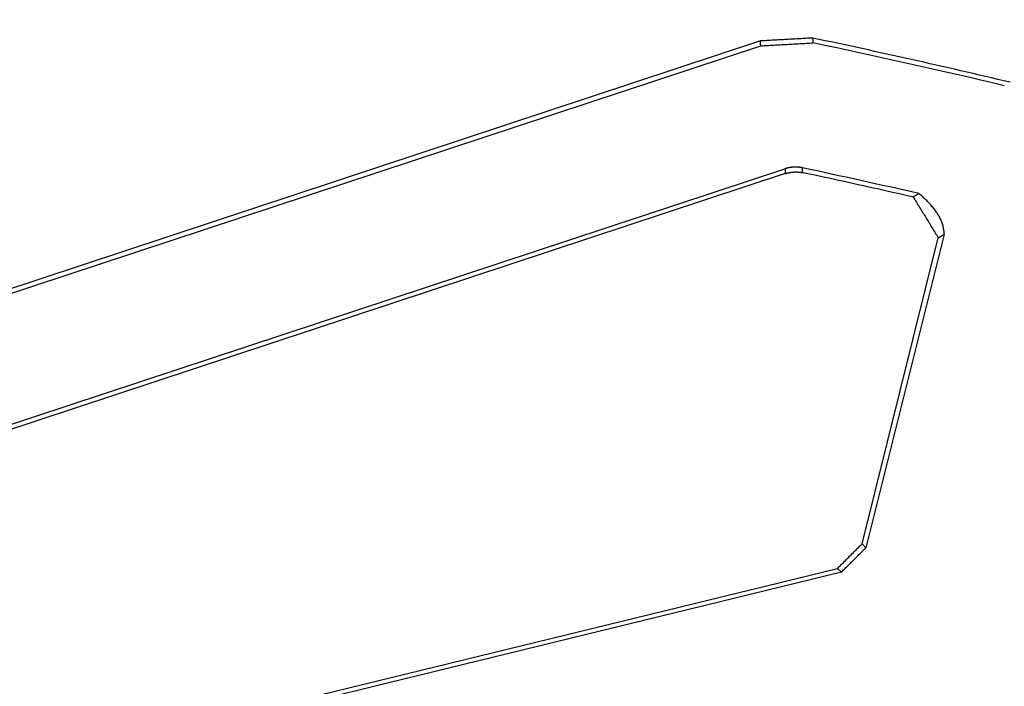
# Model space of a CAD drawing. Extents: x 0 to 17, y 0 to 11.
# Drawn here: x 9 to 9.2, y 9 to 9.2 of the extents above; entities that cross this region are included whole.
import ezdxf

# ---------------------------------------------------------------- set-up
doc = ezdxf.new("R2010")
doc.units = 0
doc.header["$MEASUREMENT"] = 0
doc.layers.add('geometry', color=7, linetype='Continuous')

msp = doc.modelspace()

# ---------------------------------------------------------------- linework, layer by layer
at = {"layer": 'geometry', "linetype": 'Continuous'}
for p, q in [((8.78535, 9.05585), (9.15917, 9.17924)), ((9.15911, 9.18037), (8.79484, 9.06013)), ((8.80376, 9.03138), (9.16483, 9.15057)), ((9.16489, 9.14944), (8.80485, 9.0306)), ((9.1828, 9.06313), (9.20059, 9.13447)), ((9.20192, 9.13529), (9.1837, 9.06223)), ((9.1837, 9.06223), (9.1828, 9.06313)), ((8.80915, 8.96764), (9.17708, 9.05743)), ((9.17708, 9.05743), (9.17798, 9.05653)), ((9.17798, 9.05653), (8.80806, 8.96625))]:
    msp.add_line(p, q, dxfattribs=at)
for radius, start, end in [(2.0625, 61.15007, 180), (2.06209, 61.15449, 180), (2.03166, 61.48395, 89.32892), (2.03138, 61.48707, 89.31306), (1.95218, 76.69726, 78.0817), (1.95109, 76.73009, 78.07295), (1.92209, 77.13556, 77.96513), (1.921, 77.1689, 77.95628)]:
    msp.add_arc((8.76813, 7.27095), radius, start, end, dxfattribs=at)
for points, degree in [([(9.17129, 9.18105), (9.15911, 9.18037)], 1), ([(9.15917, 9.17924), (9.17136, 9.17992)], 1), ([(9.16489, 9.14944), (9.16493, 9.14946), (9.16497, 9.14947), (9.16502, 9.14949)], 3), ([(9.1689, 9.15079), (9.16887, 9.1508), (9.16884, 9.15081), (9.1688, 9.15081)], 3), ([(9.16897, 9.14966), (9.16897, 9.14967), (9.16896, 9.14968), (9.16896, 9.14969)], 3), ([(9.19475, 9.14398), (9.20059, 9.13447)], 1), ([(9.20059, 9.13447), (9.2006, 9.13448), (9.20061, 9.13449), (9.20062, 9.13449)], 3), ([(9.20062, 9.13449), (9.20064, 9.1345), (9.20065, 9.13451), (9.20066, 9.13451)], 3), ([(9.20066, 9.13451), (9.20067, 9.13452), (9.20068, 9.13453), (9.20069, 9.13453)], 3), ([(9.20069, 9.13453), (9.2007, 9.13454), (9.20071, 9.13455), (9.20072, 9.13455)], 3), ([(9.20072, 9.13455), (9.20073, 9.13456), (9.20075, 9.13457), (9.20076, 9.13457)], 3), ([(9.20076, 9.13457), (9.20077, 9.13458), (9.20078, 9.13459), (9.20079, 9.13459)], 3), ([(9.20079, 9.13459), (9.2008, 9.1346), (9.20081, 9.13461), (9.20082, 9.13462)], 3), ([(9.20082, 9.13462), (9.20083, 9.13462), (9.20085, 9.13463), (9.20086, 9.13464)], 3), ([(9.20086, 9.13464), (9.20087, 9.13464), (9.20088, 9.13465), (9.20089, 9.13466)], 3), ([(9.20089, 9.13466), (9.2009, 9.13466), (9.20091, 9.13467), (9.20092, 9.13468)], 3), ([(9.20092, 9.13468), (9.20093, 9.13468), (9.20095, 9.13469), (9.20096, 9.1347)], 3), ([(9.20096, 9.1347), (9.20097, 9.1347), (9.20098, 9.13471), (9.20099, 9.13472)], 3), ([(9.20099, 9.13472), (9.201, 9.13472), (9.20101, 9.13473), (9.20102, 9.13474)], 3), ([(9.20102, 9.13474), (9.20103, 9.13474), (9.20104, 9.13475), (9.20106, 9.13476)], 3), ([(9.20106, 9.13476), (9.20107, 9.13476), (9.20108, 9.13477), (9.20109, 9.13478)], 3), ([(9.20109, 9.13478), (9.2011, 9.13479), (9.20111, 9.13479), (9.20112, 9.1348)], 3), ([(9.20112, 9.1348), (9.20113, 9.13481), (9.20114, 9.13481), (9.20116, 9.13482)], 3), ([(9.20116, 9.13482), (9.20117, 9.13483), (9.20118, 9.13483), (9.20119, 9.13484)], 3), ([(9.20119, 9.13484), (9.2012, 9.13485), (9.20121, 9.13485), (9.20122, 9.13486)], 3), ([(9.20122, 9.13486), (9.20123, 9.13487), (9.20124, 9.13487), (9.20126, 9.13488)], 3), ([(9.20126, 9.13488), (9.20127, 9.13489), (9.20128, 9.13489), (9.20129, 9.1349)], 3), ([(9.20129, 9.1349), (9.2013, 9.13491), (9.20131, 9.13491), (9.20132, 9.13492)], 3), ([(9.20132, 9.13492), (9.20133, 9.13493), (9.20134, 9.13493), (9.20135, 9.13494)], 3), ([(9.20135, 9.13494), (9.20137, 9.13495), (9.20138, 9.13496), (9.20139, 9.13496)], 3), ([(9.20139, 9.13496), (9.2014, 9.13497), (9.20141, 9.13498), (9.20142, 9.13498)], 3), ([(9.20142, 9.13498), (9.20143, 9.13499), (9.20144, 9.135), (9.20145, 9.135)], 3), ([(9.20145, 9.135), (9.20147, 9.13501), (9.20148, 9.13502), (9.20149, 9.13502)], 3), ([(9.20149, 9.13502), (9.2015, 9.13503), (9.20151, 9.13504), (9.20152, 9.13504)], 3), ([(9.1828, 9.06313), (9.17708, 9.05743)], 1), ([(9.17798, 9.05653), (9.1837, 9.06223)], 1)]:
    msp.add_open_spline(points, degree=degree, dxfattribs=at)
for points, knots in [([(9.15917, 9.17924), (9.15917, 9.17925), (9.15917, 9.17926), (9.15917, 9.17928), (9.15917, 9.17929), (9.15916, 9.17931), (9.15916, 9.17932), (9.15916, 9.17934), (9.15916, 9.17935), (9.15916, 9.17937), (9.15916, 9.17937), (9.15916, 9.17939), (9.15916, 9.1794), (9.15916, 9.17942), (9.15916, 9.17943), (9.15916, 9.17945), (9.15916, 9.17946), (9.15916, 9.17948), (9.15915, 9.17949), (9.15915, 9.17951), (9.15915, 9.17952), (9.15915, 9.17953), (9.15915, 9.17954), (9.15915, 9.17956), (9.15915, 9.17957), (9.15915, 9.17959), (9.15915, 9.1796), (9.15915, 9.17962), (9.15915, 9.17963), (9.15915, 9.17965), (9.15915, 9.17966), (9.15914, 9.17968), (9.15914, 9.17969), (9.15914, 9.1797), (9.15914, 9.17971), (9.15914, 9.17973), (9.15914, 9.17974), (9.15914, 9.17976), (9.15914, 9.17977), (9.15914, 9.17979), (9.15914, 9.1798), (9.15914, 9.17982), (9.15914, 9.17983), (9.15913, 9.17985), (9.15913, 9.17985), (9.15913, 9.17987), (9.15913, 9.17988), (9.15913, 9.1799), (9.15913, 9.17991), (9.15913, 9.17993), (9.15913, 9.17994), (9.15913, 9.17996), (9.15913, 9.17997), (9.15913, 9.17999), (9.15913, 9.18), (9.15913, 9.18001), (9.15913, 9.18002), (9.15912, 9.18004), (9.15912, 9.18005), (9.15912, 9.18007), (9.15912, 9.18008), (9.15912, 9.1801), (9.15912, 9.18011), (9.15912, 9.18013), (9.15912, 9.18014), (9.15912, 9.18016), (9.15912, 9.18017), (9.15912, 9.18018), (9.15912, 9.18019), (9.15911, 9.18021), (9.15911, 9.18022), (9.15911, 9.18024), (9.15911, 9.18025), (9.15911, 9.18028), (9.15911, 9.18029), (9.15911, 9.18033), (9.15911, 9.18035), (9.15911, 9.18037)], [0, 0, 0, 0, 0.025063, 0.025063, 0.050039, 0.050039, 0.075014, 0.075014, 0.099989, 0.099989, 0.125053, 0.125053, 0.150028, 0.150028, 0.175003, 0.175003, 0.199973, 0.199973, 0.225037, 0.225037, 0.250012, 0.250012, 0.274987, 0.274987, 0.299958, 0.299958, 0.324933, 0.324933, 0.349996, 0.349996, 0.374972, 0.374972, 0.399942, 0.399942, 0.424917, 0.424917, 0.449981, 0.449981, 0.474951, 0.474951, 0.499926, 0.499926, 0.524902, 0.524902, 0.54996, 0.54996, 0.574935, 0.574935, 0.599911, 0.599911, 0.624969, 0.624969, 0.649945, 0.649945, 0.674915, 0.674915, 0.699978, 0.699978, 0.724949, 0.724949, 0.749924, 0.749924, 0.774718, 0.774718, 0.799958, 0.799958, 0.825728, 0.825728, 0.849992, 0.849992, 0.871862, 0.871862, 0.899937, 0.899937, 0.943325, 0.943325, 1, 1, 1, 1]), ([(9.17129, 9.18105), (9.17129, 9.18104), (9.17129, 9.18103), (9.17129, 9.18101), (9.1713, 9.181), (9.1713, 9.18098), (9.1713, 9.18097), (9.1713, 9.18095), (9.1713, 9.18094), (9.1713, 9.18093), (9.1713, 9.18092), (9.1713, 9.1809), (9.1713, 9.18089), (9.1713, 9.18087), (9.1713, 9.18086), (9.1713, 9.18084), (9.17131, 9.18083), (9.17131, 9.18081), (9.17131, 9.1808), (9.17131, 9.18078), (9.17131, 9.18077), (9.17131, 9.18076), (9.17131, 9.18075), (9.17131, 9.18073), (9.17131, 9.18072), (9.17131, 9.1807), (9.17131, 9.18069), (9.17131, 9.18067), (9.17132, 9.18066), (9.17132, 9.18064), (9.17132, 9.18063), (9.17132, 9.18061), (9.17132, 9.18061), (9.17132, 9.18059), (9.17132, 9.18058), (9.17132, 9.18056), (9.17132, 9.18055), (9.17132, 9.18053), (9.17132, 9.18052), (9.17132, 9.1805), (9.17133, 9.18049), (9.17133, 9.18047), (9.17133, 9.18046), (9.17133, 9.18045), (9.17133, 9.18044), (9.17133, 9.18042), (9.17133, 9.18041), (9.17133, 9.18039), (9.17133, 9.18038), (9.17133, 9.18036), (9.17133, 9.18035), (9.17133, 9.18033), (9.17133, 9.18032), (9.17134, 9.1803), (9.17134, 9.18029), (9.17134, 9.18028), (9.17134, 9.18027), (9.17134, 9.18025), (9.17134, 9.18024), (9.17134, 9.18022), (9.17134, 9.18021), (9.17134, 9.18019), (9.17134, 9.18018), (9.17134, 9.18016), (9.17134, 9.18015), (9.17135, 9.18013), (9.17135, 9.18012), (9.17135, 9.18011), (9.17135, 9.1801), (9.17135, 9.18008), (9.17135, 9.18007), (9.17135, 9.18005), (9.17135, 9.18004), (9.17135, 9.18002), (9.17135, 9.18), (9.17136, 9.17996), (9.17136, 9.17994), (9.17136, 9.17992)], [0, 0, 0, 0, 0.024976, 0.024976, 0.049947, 0.049947, 0.074924, 0.074924, 0.099983, 0.099983, 0.124959, 0.124959, 0.149935, 0.149935, 0.174906, 0.174906, 0.199883, 0.199883, 0.224947, 0.224947, 0.249918, 0.249918, 0.274894, 0.274894, 0.299866, 0.299866, 0.324842, 0.324842, 0.349906, 0.349906, 0.374877, 0.374877, 0.399854, 0.399854, 0.424913, 0.424913, 0.449889, 0.449889, 0.47486, 0.47486, 0.499836, 0.499836, 0.524896, 0.524896, 0.549872, 0.549872, 0.574843, 0.574843, 0.599908, 0.599908, 0.624879, 0.624879, 0.64985, 0.64985, 0.674914, 0.674914, 0.699885, 0.699885, 0.72495, 0.72495, 0.749921, 0.749921, 0.774715, 0.774715, 0.799956, 0.799956, 0.825727, 0.825727, 0.849904, 0.849904, 0.871864, 0.871864, 0.899934, 0.899934, 0.943241, 0.943241, 1, 1, 1, 1]), ([(9.16483, 9.15057), (9.16483, 9.15056), (9.16483, 9.15055), (9.16483, 9.15053), (9.16483, 9.15052), (9.16483, 9.15051), (9.16483, 9.1505), (9.16483, 9.15048), (9.16483, 9.15047), (9.16483, 9.15045), (9.16483, 9.15044), (9.16483, 9.15042), (9.16483, 9.15041), (9.16484, 9.15039), (9.16484, 9.15038), (9.16484, 9.15036), (9.16484, 9.15036), (9.16484, 9.15034), (9.16484, 9.15033), (9.16484, 9.15031), (9.16484, 9.1503), (9.16484, 9.15028), (9.16484, 9.15027), (9.16484, 9.15025), (9.16484, 9.15024), (9.16484, 9.15022), (9.16485, 9.15021), (9.16485, 9.1502), (9.16485, 9.15019), (9.16485, 9.15017), (9.16485, 9.15016), (9.16485, 9.15014), (9.16485, 9.15013), (9.16485, 9.15011), (9.16485, 9.1501), (9.16485, 9.15008), (9.16485, 9.15007), (9.16485, 9.15005), (9.16485, 9.15005), (9.16486, 9.15003), (9.16486, 9.15002), (9.16486, 9.15), (9.16486, 9.14999), (9.16486, 9.14997), (9.16486, 9.14996), (9.16486, 9.14994), (9.16486, 9.14993), (9.16486, 9.14991), (9.16486, 9.1499), (9.16486, 9.14989), (9.16486, 9.14988), (9.16486, 9.14986), (9.16487, 9.14985), (9.16487, 9.14983), (9.16487, 9.14982), (9.16487, 9.1498), (9.16487, 9.14979), (9.16487, 9.14977), (9.16487, 9.14976), (9.16487, 9.14974), (9.16487, 9.14973), (9.16487, 9.14972), (9.16487, 9.14971), (9.16487, 9.14969), (9.16487, 9.14968), (9.16488, 9.14966), (9.16488, 9.14965), (9.16488, 9.14963), (9.16488, 9.14962), (9.16488, 9.1496), (9.16488, 9.1496), (9.16488, 9.14958), (9.16488, 9.14957), (9.16488, 9.14954), (9.16488, 9.14952), (9.16488, 9.14949), (9.16489, 9.14946), (9.16489, 9.14944)], [0, 0, 0, 0, 0.024997, 0.024997, 0.049911, 0.049911, 0.074908, 0.074908, 0.09991, 0.09991, 0.124907, 0.124907, 0.149905, 0.149905, 0.174907, 0.174907, 0.199904, 0.199904, 0.224901, 0.224901, 0.249903, 0.249903, 0.2749, 0.2749, 0.299897, 0.299897, 0.324899, 0.324899, 0.349897, 0.349897, 0.374899, 0.374899, 0.399896, 0.399896, 0.424893, 0.424893, 0.449895, 0.449895, 0.474892, 0.474892, 0.49989, 0.49989, 0.52498, 0.52498, 0.549977, 0.549977, 0.574979, 0.574979, 0.599976, 0.599976, 0.624974, 0.624974, 0.649976, 0.649976, 0.674973, 0.674973, 0.69997, 0.69997, 0.72506, 0.72506, 0.749969, 0.749969, 0.77479, 0.77479, 0.799968, 0.799968, 0.825766, 0.825766, 0.849968, 0.849968, 0.871865, 0.871865, 0.899973, 0.899973, 0.943337, 0.943337, 1, 1, 1, 1]), ([(9.19608, 9.14479), (9.19607, 9.14479), (9.19606, 9.14478), (9.19603, 9.14477), (9.19602, 9.14476), (9.196, 9.14475), (9.19599, 9.14474), (9.19597, 9.14473), (9.19596, 9.14472), (9.19593, 9.14471), (9.19592, 9.1447), (9.1959, 9.14469), (9.19589, 9.14468), (9.19587, 9.14467), (9.19586, 9.14466), (9.19583, 9.14465), (9.19582, 9.14464), (9.1958, 9.14463), (9.19579, 9.14462), (9.19577, 9.1446), (9.19576, 9.1446), (9.19573, 9.14458), (9.19572, 9.14458), (9.1957, 9.14456), (9.19569, 9.14456), (9.19567, 9.14454), (9.19566, 9.14454), (9.19563, 9.14452), (9.19562, 9.14452), (9.1956, 9.1445), (9.19559, 9.1445), (9.19557, 9.14448), (9.19556, 9.14448), (9.19553, 9.14446), (9.19552, 9.14446), (9.1955, 9.14444), (9.19549, 9.14443), (9.19547, 9.14442), (9.19546, 9.14441), (9.19543, 9.1444), (9.19542, 9.14439), (9.1954, 9.14438), (9.19539, 9.14437), (9.19537, 9.14436), (9.19536, 9.14435), (9.19533, 9.14434), (9.19532, 9.14433), (9.1953, 9.14432), (9.19529, 9.14431), (9.19527, 9.1443), (9.19526, 9.14429), (9.19523, 9.14428), (9.19522, 9.14427), (9.1952, 9.14426), (9.19519, 9.14425), (9.19517, 9.14424), (9.19516, 9.14423), (9.19513, 9.14422), (9.19512, 9.14421), (9.1951, 9.1442), (9.19509, 9.14419), (9.19507, 9.14418), (9.19506, 9.14417), (9.19503, 9.14416), (9.19502, 9.14415), (9.195, 9.14414), (9.19499, 9.14413), (9.19497, 9.14412), (9.19496, 9.14411), (9.19494, 9.1441), (9.19493, 9.14409), (9.1949, 9.14408), (9.19489, 9.14407), (9.19486, 9.14405), (9.19484, 9.14404), (9.1948, 9.14401), (9.19477, 9.144), (9.19475, 9.14398)], [0, 0, 0, 0, 0.024998, 0.024998, 0.050051, 0.050051, 0.075048, 0.075048, 0.100046, 0.100046, 0.125044, 0.125044, 0.150097, 0.150097, 0.175061, 0.175061, 0.200059, 0.200059, 0.225057, 0.225057, 0.25011, 0.25011, 0.275108, 0.275108, 0.300106, 0.300106, 0.325104, 0.325104, 0.350123, 0.350123, 0.375121, 0.375121, 0.400119, 0.400119, 0.425117, 0.425117, 0.450115, 0.450115, 0.475134, 0.475134, 0.500132, 0.500132, 0.52513, 0.52513, 0.550128, 0.550128, 0.575126, 0.575126, 0.60009, 0.60009, 0.625143, 0.625143, 0.650141, 0.650141, 0.675106, 0.675106, 0.700104, 0.700104, 0.725156, 0.725156, 0.750099, 0.750099, 0.774921, 0.774921, 0.800062, 0.800062, 0.825861, 0.825861, 0.850024, 0.850024, 0.871915, 0.871915, 0.900042, 0.900042, 0.943286, 0.943286, 1, 1, 1, 1]), ([(9.20152, 9.13504), (9.20153, 9.13505), (9.20154, 9.13506), (9.20157, 9.13507), (9.20158, 9.13508), (9.2016, 9.13509), (9.20161, 9.1351), (9.20163, 9.13511), (9.20164, 9.13512), (9.20167, 9.13513), (9.20168, 9.13514), (9.2017, 9.13515), (9.20171, 9.13516), (9.20173, 9.13517), (9.20174, 9.13518), (9.20176, 9.13519), (9.20177, 9.1352), (9.20179, 9.13521)], [0.7000625, 0.7000625, 0.7000625, 0.7000625, 0.7251471, 0.7251471, 0.7500889, 0.7500889, 0.7748541, 0.7748541, 0.8000815, 0.8000815, 0.8258259, 0.8258259, 0.8500743, 0.8500743, 0.8719023, 0.8719023, 0.9000131, 0.9000131, 0.9000131, 0.9000131]), ([(9.20179, 9.13521), (9.20181, 9.13522), (9.20182, 9.13523), (9.20187, 9.13526), (9.20189, 9.13527), (9.20192, 9.13529)], [0.90001314, 0.90001314, 0.90001314, 0.90001314, 0.94329513, 0.94329513, 1, 1, 1, 1])]:
    msp.add_open_spline(points, degree=3, knots=knots, dxfattribs=at)
for points, weights, degree in [([(9.16505, 9.15064), (9.16497, 9.15062), (9.1649, 9.15059), (9.16483, 9.15057)], [1, 0.999982025029, 0.999982025029, 1], 3), ([(9.16502, 9.14949), (9.16506, 9.1495), (9.1651, 9.14951), (9.16515, 9.14952)], [1, 0.999974447492, 0.999974447492, 1], 3), ([(9.16522, 9.15069), (9.16516, 9.15067), (9.16511, 9.15066), (9.16505, 9.15064)], [1, 0.999924976633, 0.999924976633, 1], 3), ([(9.16515, 9.14952), (9.16519, 9.14954), (9.16524, 9.14955), (9.16528, 9.14956)], [1, 0.999974740847, 0.999974740847, 1], 3), ([(9.16533, 9.15072), (9.1653, 9.15071), (9.16526, 9.1507), (9.16522, 9.15069)], [1, 0.999974966557, 0.999974966557, 1], 3), ([(9.16528, 9.14956), (9.16532, 9.14957), (9.16537, 9.14959), (9.16541, 9.1496)], [1, 0.99997483655, 0.99997483655, 1], 3), ([(9.16542, 9.15074), (9.16539, 9.15074), (9.16536, 9.15073), (9.16533, 9.15072)], [1, 0.999998569827, 0.999998569827, 1], 3), ([(9.16541, 9.1496), (9.16546, 9.14961), (9.1655, 9.14962), (9.16555, 9.14963)], [1, 0.999974596009, 0.999974596009, 1], 3), ([(9.16552, 9.15076), (9.16549, 9.15076), (9.16545, 9.15075), (9.16542, 9.15074)], [1, 0.999987556579, 0.999987556579, 1], 3), ([(9.16562, 9.15079), (9.16559, 9.15078), (9.16555, 9.15077), (9.16552, 9.15076)], [1, 0.999978422764, 0.999978422764, 1], 3), ([(9.16555, 9.14963), (9.16559, 9.14964), (9.16564, 9.14965), (9.16568, 9.14966)], [1, 0.999974477995, 0.999974477995, 1], 3), ([(9.16572, 9.15081), (9.16569, 9.1508), (9.16566, 9.1508), (9.16562, 9.15079)], [1, 0.999984924693, 0.999984924693, 1], 3), ([(9.16568, 9.14966), (9.16572, 9.14967), (9.16577, 9.14968), (9.16581, 9.14969)], [1, 0.999974416116, 0.999974416116, 1], 3), ([(9.16583, 9.15083), (9.16579, 9.15082), (9.16576, 9.15082), (9.16572, 9.15081)], [1, 0.99998768728, 0.99998768728, 1], 3), ([(9.16581, 9.14969), (9.16586, 9.1497), (9.16591, 9.14971), (9.16595, 9.14971)], [1, 0.99997437508, 0.99997437508, 1], 3), ([(9.16593, 9.15085), (9.16589, 9.15084), (9.16586, 9.15084), (9.16583, 9.15083)], [1, 0.9999859113, 0.9999859113, 1], 3), ([(9.16603, 9.15086), (9.16599, 9.15086), (9.16596, 9.15085), (9.16593, 9.15085)], [1, 0.999985113335, 0.999985113335, 1], 3), ([(9.16595, 9.14971), (9.166, 9.14972), (9.16604, 9.14973), (9.16609, 9.14974)], [1, 0.999974288228, 0.999974288228, 1], 3), ([(9.16613, 9.15088), (9.1661, 9.15088), (9.16606, 9.15087), (9.16603, 9.15086)], [1, 0.999985745056, 0.999985745056, 1], 3), ([(9.16609, 9.14974), (9.16613, 9.14974), (9.16618, 9.14975), (9.16622, 9.14976)], [1, 0.999974237685, 0.999974237685, 1], 3), ([(9.16623, 9.15089), (9.1662, 9.15089), (9.16616, 9.15089), (9.16613, 9.15088)], [1, 0.999986021622, 0.999986021622, 1], 3), ([(9.16622, 9.14976), (9.16627, 9.14976), (9.16631, 9.14977), (9.16636, 9.14978)], [1, 0.999974173956, 0.999974173956, 1], 3), ([(9.16634, 9.15091), (9.1663, 9.1509), (9.16627, 9.1509), (9.16623, 9.15089)], [1, 0.999985877589, 0.999985877589, 1], 3), ([(9.16644, 9.15092), (9.1664, 9.15092), (9.16637, 9.15091), (9.16634, 9.15091)], [1, 0.999985828035, 0.999985828035, 1], 3), ([(9.16636, 9.14978), (9.16641, 9.14978), (9.16645, 9.14979), (9.1665, 9.14979)], [1, 0.99997415355, 0.99997415355, 1], 3), ([(9.1665, 9.14979), (9.16654, 9.1498), (9.16659, 9.1498), (9.16664, 9.14981)], [1, 0.999974138666, 0.999974138666, 1], 3), ([(9.16675, 9.15095), (9.16671, 9.15094), (9.16668, 9.15094), (9.16664, 9.15094)], [1, 0.99998591931, 0.99998591931, 1], 3), ([(9.16664, 9.14981), (9.16668, 9.14981), (9.16673, 9.14981), (9.16677, 9.14982)], [1, 0.99997408384, 0.99997408384, 1], 3), ([(9.16685, 9.15095), (9.16682, 9.15095), (9.16678, 9.15095), (9.16675, 9.15095)], [1, 0.99998591399, 0.99998591399, 1], 3), ([(9.16677, 9.14982), (9.16682, 9.14982), (9.16687, 9.14982), (9.16691, 9.14983)], [1, 0.999973974445, 0.999973974445, 1], 3), ([(9.16695, 9.15096), (9.16692, 9.15096), (9.16688, 9.15095), (9.16685, 9.15095)], [1, 0.999985912724, 0.999985912724, 1], 3), ([(9.16691, 9.14983), (9.16696, 9.14983), (9.167, 9.14983), (9.16705, 9.14983)], [1, 0.999974093352, 0.999974093352, 1], 3), ([(9.16706, 9.15096), (9.16702, 9.15096), (9.16699, 9.15096), (9.16695, 9.15096)], [1, 0.999985904142, 0.999985904142, 1], 3), ([(9.16705, 9.14983), (9.1671, 9.14983), (9.16714, 9.14983), (9.16719, 9.14984)], [1, 0.999974399097, 0.999974399097, 1], 3), ([(9.16716, 9.15096), (9.16713, 9.15096), (9.16709, 9.15096), (9.16706, 9.15096)], [1, 0.999985886003, 0.999985886003, 1], 3), ([(9.16726, 9.15096), (9.16723, 9.15096), (9.16719, 9.15096), (9.16716, 9.15096)], [1, 0.99998586497, 0.99998586497, 1], 3), ([(9.16719, 9.14984), (9.16723, 9.14984), (9.16728, 9.14984), (9.16733, 9.14984)], [1, 0.999973973583, 0.999973973583, 1], 3), ([(9.16737, 9.15096), (9.16733, 9.15096), (9.1673, 9.15096), (9.16726, 9.15096)], [1, 0.999985836667, 0.999985836667, 1], 3), ([(9.16733, 9.14984), (9.16737, 9.14984), (9.16742, 9.14984), (9.16747, 9.14984)], [1, 0.999972958137, 0.999972958137, 1], 3), ([(9.16747, 9.15096), (9.16744, 9.15096), (9.1674, 9.15096), (9.16737, 9.15096)], [1, 0.999985805768, 0.999985805768, 1], 3), ([(9.16757, 9.15096), (9.16754, 9.15096), (9.1675, 9.15096), (9.16747, 9.15096)], [1, 0.999985765484, 0.999985765484, 1], 3), ([(9.16747, 9.14984), (9.16751, 9.14984), (9.16756, 9.14983), (9.1676, 9.14983)], [1, 0.999974450531, 0.999974450531, 1], 3), ([(9.16768, 9.15095), (9.16764, 9.15096), (9.16761, 9.15096), (9.16757, 9.15096)], [1, 0.999985724036, 0.999985724036, 1], 3), ([(9.1676, 9.14983), (9.16765, 9.14983), (9.1677, 9.14983), (9.16774, 9.14983)], [1, 0.999977681556, 0.999977681556, 1], 3), ([(9.16778, 9.15095), (9.16774, 9.15095), (9.16771, 9.15095), (9.16768, 9.15095)], [1, 0.999985672214, 0.999985672214, 1], 3), ([(9.16774, 9.14983), (9.16779, 9.14982), (9.16783, 9.14982), (9.16788, 9.14982)], [1, 0.999972983229, 0.999972983229, 1], 3), ([(9.16788, 9.15094), (9.16785, 9.15094), (9.16781, 9.15095), (9.16778, 9.15095)], [1, 0.999985620611, 0.999985620611, 1], 3), ([(9.16799, 9.15093), (9.16795, 9.15094), (9.16792, 9.15094), (9.16788, 9.15094)], [1, 0.999985557724, 0.999985557724, 1], 3), ([(9.16788, 9.14982), (9.16793, 9.14981), (9.16797, 9.14981), (9.16802, 9.14981)], [1, 0.99996193768, 0.99996193768, 1], 3), ([(9.16809, 9.15092), (9.16805, 9.15093), (9.16802, 9.15093), (9.16799, 9.15093)], [1, 0.999985495351, 0.999985495351, 1], 3), ([(9.16802, 9.14981), (9.16807, 9.1498), (9.16811, 9.1498), (9.16815, 9.14979)], [1, 0.999977871083, 0.999977871083, 1], 3), ([(9.16819, 9.15091), (9.16816, 9.15092), (9.16812, 9.15092), (9.16809, 9.15092)], [1, 0.999985418921, 0.999985418921, 1], 3), ([(9.16815, 9.14979), (9.16819, 9.14979), (9.16823, 9.14979), (9.16827, 9.14978)], [1, 0.999997210962, 0.999997210962, 1], 3), ([(9.16829, 9.1509), (9.16826, 9.1509), (9.16822, 9.15091), (9.16819, 9.15091)], [1, 0.999985349039, 0.999985349039, 1], 3), ([(9.16827, 9.14978), (9.16833, 9.14978), (9.16838, 9.14977), (9.16843, 9.14976)], [1, 0.999956757459, 0.999956757459, 1], 3), ([(9.1684, 9.15088), (9.16836, 9.15089), (9.16833, 9.15089), (9.16829, 9.1509)], [1, 0.999985271057, 0.999985271057, 1], 3), ([(9.1685, 9.15087), (9.16846, 9.15087), (9.16843, 9.15088), (9.1684, 9.15088)], [1, 0.999985179365, 0.999985179365, 1], 3), ([(9.16843, 9.14976), (9.16851, 9.14975), (9.16858, 9.14974), (9.16866, 9.14972)], [1, 0.999872715155, 0.999872715155, 1], 3), ([(9.1686, 9.15085), (9.16857, 9.15086), (9.16853, 9.15086), (9.1685, 9.15087)], [1, 0.999985046506, 0.999985046506, 1], 3), ([(9.1687, 9.15083), (9.16867, 9.15084), (9.16863, 9.15085), (9.1686, 9.15085)], [1, 0.999984998815, 0.999984998815, 1], 3), ([(9.16866, 9.14972), (9.16876, 9.1497), (9.16886, 9.14968), (9.16897, 9.14966)], [1, 0.999969235117, 0.999969235117, 1], 3), ([(9.1688, 9.15081), (9.16877, 9.15082), (9.16873, 9.15083), (9.1687, 9.15083)], [1, 0.999985048002, 0.999985048002, 1], 3), ([(9.16891, 9.15073), (9.16891, 9.15075), (9.1689, 9.15077), (9.1689, 9.15079)], [1, 0.999999999592, 0.999999999592, 1], 3), ([(9.16891, 9.15068), (9.16891, 9.1507), (9.16891, 9.15071), (9.16891, 9.15073)], [1, 0.999999998292, 0.999999998292, 1], 3), ([(9.16891, 9.15065), (9.16891, 9.15066), (9.16891, 9.15067), (9.16891, 9.15068)], [1, 0.999999999424, 0.999999999424, 1], 3), ([(9.16891, 9.15062), (9.16891, 9.15063), (9.16891, 9.15064), (9.16891, 9.15065)], [1, 0.999999999966, 0.999999999966, 1], 3), ([(9.16891, 9.1506), (9.16891, 9.15061), (9.16891, 9.15062), (9.16891, 9.15062)], [1, 0.999999999711, 0.999999999711, 1], 3), ([(9.16892, 9.15057), (9.16892, 9.15058), (9.16891, 9.15059), (9.16891, 9.1506)], [1, 0.999999999498, 0.999999999498, 1], 3), ([(9.16892, 9.15054), (9.16892, 9.15055), (9.16892, 9.15056), (9.16892, 9.15057)], [1, 0.999999999647, 0.999999999647, 1], 3), ([(9.16892, 9.15051), (9.16892, 9.15052), (9.16892, 9.15053), (9.16892, 9.15054)], [1, 0.99999999971, 0.99999999971, 1], 3), ([(9.16892, 9.15048), (9.16892, 9.15049), (9.16892, 9.1505), (9.16892, 9.15051)], [1, 0.999999999668, 0.999999999668, 1], 3), ([(9.16892, 9.15046), (9.16892, 9.15046), (9.16892, 9.15047), (9.16892, 9.15048)], [1, 0.999999999648, 0.999999999648, 1], 3), ([(9.16892, 9.15043), (9.16892, 9.15044), (9.16892, 9.15045), (9.16892, 9.15046)], [1, 0.999999999662, 0.999999999662, 1], 3), ([(9.16893, 9.1504), (9.16892, 9.15041), (9.16892, 9.15042), (9.16892, 9.15043)], [1, 0.999999999668, 0.999999999668, 1], 3), ([(9.16893, 9.15037), (9.16893, 9.15038), (9.16893, 9.15039), (9.16893, 9.1504)], [1, 0.999999999664, 0.999999999664, 1], 3), ([(9.16893, 9.15034), (9.16893, 9.15035), (9.16893, 9.15036), (9.16893, 9.15037)], [1, 0.999999999662, 0.999999999662, 1], 3), ([(9.16893, 9.15031), (9.16893, 9.15032), (9.16893, 9.15033), (9.16893, 9.15034)], [1, 0.999999999664, 0.999999999664, 1], 3), ([(9.16893, 9.15029), (9.16893, 9.1503), (9.16893, 9.1503), (9.16893, 9.15031)], [1, 0.999999999664, 0.999999999664, 1], 3), ([(9.16893, 9.15026), (9.16893, 9.15027), (9.16893, 9.15028), (9.16893, 9.15029)], [1, 0.999999999664, 0.999999999664, 1], 3), ([(9.16893, 9.15023), (9.16893, 9.15024), (9.16893, 9.15025), (9.16893, 9.15026)], [1, 0.999999999664, 0.999999999664, 1], 3), ([(9.16894, 9.1502), (9.16894, 9.15021), (9.16894, 9.15022), (9.16893, 9.15023)], [1, 0.999999999664, 0.999999999664, 1], 3), ([(9.16894, 9.15017), (9.16894, 9.15018), (9.16894, 9.15019), (9.16894, 9.1502)], [1, 0.999999999665, 0.999999999665, 1], 3), ([(9.16894, 9.15009), (9.16894, 9.1501), (9.16894, 9.15011), (9.16894, 9.15012)], [1, 0.999999999665, 0.999999999665, 1], 3), ([(9.16894, 9.15006), (9.16894, 9.15007), (9.16894, 9.15008), (9.16894, 9.15009)], [1, 0.999999999665, 0.999999999665, 1], 3), ([(9.16895, 9.15003), (9.16895, 9.15004), (9.16894, 9.15005), (9.16894, 9.15006)], [1, 0.999999999665, 0.999999999665, 1], 3), ([(9.16895, 9.15), (9.16895, 9.15001), (9.16895, 9.15002), (9.16895, 9.15003)], [1, 0.999999999665, 0.999999999665, 1], 3), ([(9.16895, 9.14998), (9.16895, 9.14998), (9.16895, 9.14999), (9.16895, 9.15)], [1, 0.999999999666, 0.999999999666, 1], 3), ([(9.16895, 9.14995), (9.16895, 9.14996), (9.16895, 9.14997), (9.16895, 9.14998)], [1, 0.999999999666, 0.999999999666, 1], 3), ([(9.16895, 9.14992), (9.16895, 9.14993), (9.16895, 9.14994), (9.16895, 9.14995)], [1, 0.999999999666, 0.999999999666, 1], 3), ([(9.16895, 9.14989), (9.16895, 9.1499), (9.16895, 9.14991), (9.16895, 9.14992)], [1, 0.999999999666, 0.999999999666, 1], 3), ([(9.16896, 9.14986), (9.16895, 9.14987), (9.16895, 9.14988), (9.16895, 9.14989)], [1, 0.999999999666, 0.999999999666, 1], 3), ([(9.16896, 9.14983), (9.16896, 9.14984), (9.16896, 9.14985), (9.16896, 9.14986)], [1, 0.999999999666, 0.999999999666, 1], 3), ([(9.16896, 9.14981), (9.16896, 9.14982), (9.16896, 9.14982), (9.16896, 9.14983)], [1, 0.999999999666, 0.999999999666, 1], 3), ([(9.16896, 9.14978), (9.16896, 9.14979), (9.16896, 9.1498), (9.16896, 9.14981)], [1, 0.999999999666, 0.999999999666, 1], 3), ([(9.16896, 9.14975), (9.16896, 9.14976), (9.16896, 9.14977), (9.16896, 9.14978)], [1, 0.999999999667, 0.999999999667, 1], 3), ([(9.16896, 9.14972), (9.16896, 9.14973), (9.16896, 9.14974), (9.16896, 9.14975)], [1, 0.999999999667, 0.999999999667, 1], 3), ([(9.16896, 9.14969), (9.16896, 9.1497), (9.16896, 9.14971), (9.16896, 9.14972)], [1, 0.999999999667, 0.999999999667, 1], 3), ([(9.20192, 9.13486), (9.20231, 9.13956), (9.19608, 9.14479)], [1, 0.999957919608, 1], 2)]:
    msp.add_rational_spline(points, weights, degree=degree, dxfattribs=at)
for points, weights, knots in [([(9.16664, 9.15094), (9.16661, 9.15094), (9.16658, 9.15093), (9.16654, 9.15093), (9.16651, 9.15093), (9.16647, 9.15092), (9.16644, 9.15092)], [1, 0.999985927534, 0.999985927534, 1, 0.999985896679, 0.999985896679, 1], [0.55005472, 0.55005472, 0.55005472, 0.55005472, 0.57505829, 0.57505829, 0.57505829, 0.6000668, 0.6000668, 0.6000668, 0.6000668]), ([(9.16894, 9.15012), (9.16894, 9.15013), (9.16894, 9.15014), (9.16894, 9.15014), (9.16894, 9.15015), (9.16894, 9.15016), (9.16894, 9.15017)], [1, 0.999999999665, 0.999999999665, 1, 0.999999999665, 0.999999999665, 1], [0.40000112, 0.40000112, 0.40000112, 0.40000112, 0.42506462, 0.42506462, 0.42506462, 0.450035, 0.450035, 0.450035, 0.450035])]:
    msp.add_rational_spline(points, weights, degree=3, knots=knots, dxfattribs=at)

doc.saveas('drawing.dxf')
